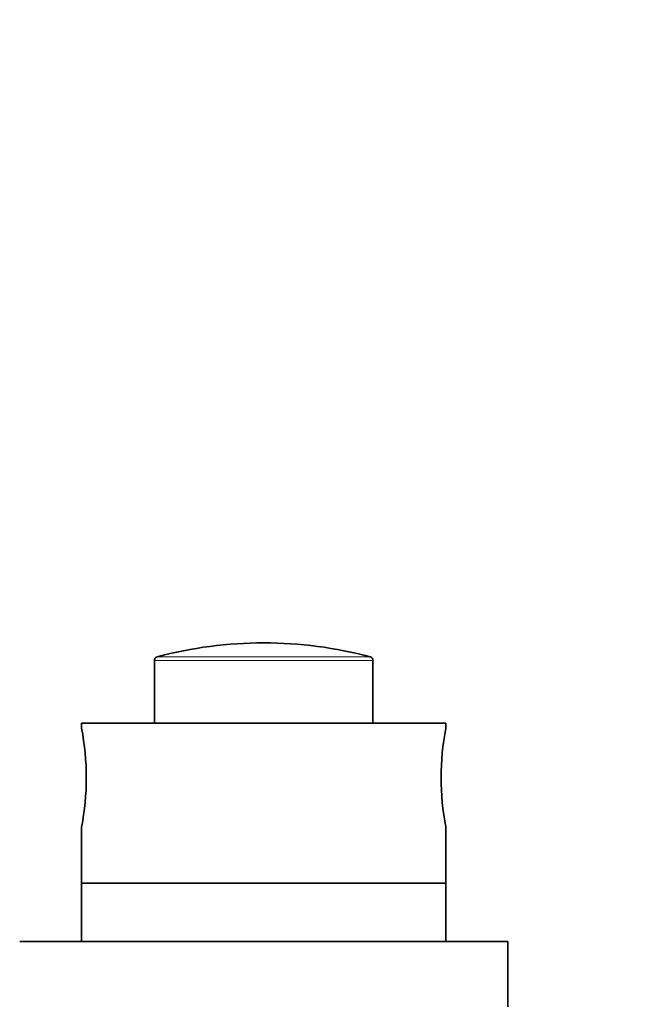
# Model space of a CAD drawing. Units: millimetres. Extents: x 0 to 754, y 0 to 1164.
# Drawn here: x 376 to 461, y 1029 to 1164 of the extents above; entities that cross this region are included whole.
import ezdxf
from ezdxf import colors
from ezdxf.entities.mleader import LeaderData, LeaderLine
from ezdxf.math import Vec2, Vec3

# ---------------------------------------------------------------- set-up
doc = ezdxf.new("R2010")
doc.units = ezdxf.units.MM
doc.layers.add('DV2_Défaut', color=7, linetype='Continuous')
doc.layers.add('Défaut', color=7, linetype='Continuous')

# ---------------------------------------------------------------- blocks, each defined once
blk = doc.blocks.new('_DOT')
at = {"color": 0}
blk.add_line((0, 0), (-1, 0), dxfattribs=at)
at = {"color": 0, "const_width": 0.333}
blk.add_lwpolyline([(-0.1665, 0, 1), (0.1665, 0, 1)], format="xyb", close=True, dxfattribs=at)
blk = doc.blocks.new('SE1')
at = {"layer": 'DV2_Défaut', "color": 7, "linetype": 'Continuous', "lineweight": 18}
for p, q in [((395.02, 1076.59), (424.27, 1076.59)), ((424.64, 1076.1), (394.64, 1076.1))]:
    blk.add_line(p, q, dxfattribs=at)
at = {"layer": 'DV2_Défaut', "color": 7, "linetype": 'Continuous', "lineweight": 35}
for p, q in [((394.64, 1076.1), (394.64, 1067.49)), ((424.64, 1067.49), (424.64, 1076.1)), ((434.64, 1067.49), (384.64, 1067.49)), ((384.64, 1067.49), (384.64, 1066.77)), ((434.64, 1066.77), (434.64, 1067.49)), ((384.64, 1053.21), (384.64, 1045.49)), ((434.64, 1045.49), (434.64, 1053.21)), ((434.64, 1045.49), (384.64, 1045.49)), ((434.64, 1045.49), (384.64, 1045.49)), ((384.64, 1045.49), (384.64, 1037.49)), ((434.64, 1037.49), (434.64, 1045.49)), ((443.14, 1037.49), (376.14, 1037.49)), ((443.14, 1028.49), (443.14, 1037.49))]:
    blk.add_line(p, q, dxfattribs=at)
for centre, radius, start, end in [((409.64, 1021.24), 57.25, 90, 104.8036), ((409.64, 1021.24), 57.25, 75.1964, 90), ((395.14, 1076.1), 0.5, 104.8036, 180), ((424.14, 1076.1), 0.5, 0, 75.1964), ((349.46, 1059.99), 35.83, 349.0897, 10.9103), ((469.83, 1059.99), 35.83, 169.0897, 190.9103)]:
    blk.add_arc(centre, radius, start, end, dxfattribs=at)

msp = doc.modelspace()

# ---------------------------------------------------------------- block references
at = {"layer": 'Défaut'}
msp.add_blockref('SE1', (0, 0), dxfattribs=at)

# ---------------------------------------------------------------- leaders
at = {"layer": 'Défaut', "color": 7, "linetype": 'Continuous', "lineweight": 18}
ml = msp.add_multileader_mtext('Standard', dxfattribs=at)
ml.set_content('{\\pxsm0.9;\\fSolid Edge ISO|b1||i0||c0|p34;\\W1.;04/11/2019\\P}', color=256)
ml.set_leader_properties()
ml.set_arrow_properties(name='DOT')
ml.build(insert=Vec2(0, 0))
ml.multileader.update_dxf_attribs({"leader_type": 0, "dogleg_length": 0, "arrow_head_size": 12})
ctx = ml.context
ctx.base_point, ctx.char_height, ctx.arrow_head_size, ctx.landing_gap_size = Vec3(656.6, 1156.97), 12, 12, 4.2
notes = []
notes.append((ctx, [(0, (0, 0, 0), (0, 0), (1, 0), 1, [])]))
ctx.mtext.insert = Vec3(658.6, 1163.09)
for ctx, leaders in notes:
    for number, flags, end, landing, length, lines in leaders:
        leader = LeaderData()
        leader.index, (leader.has_last_leader_line, leader.has_dogleg_vector, leader.attachment_direction) = number, flags
        leader.last_leader_point, leader.dogleg_vector, leader.dogleg_length = Vec3(end), Vec3(landing), length
        for number, points, colour, breaks in lines:
            line = LeaderLine()
            line.index, line.vertices, line.color, line.breaks = number, Vec3.list(points), colors.encode_raw_color(colour), breaks
            leader.lines.append(line)
        ctx.leaders.append(leader)

doc.saveas('drawing.dxf')
